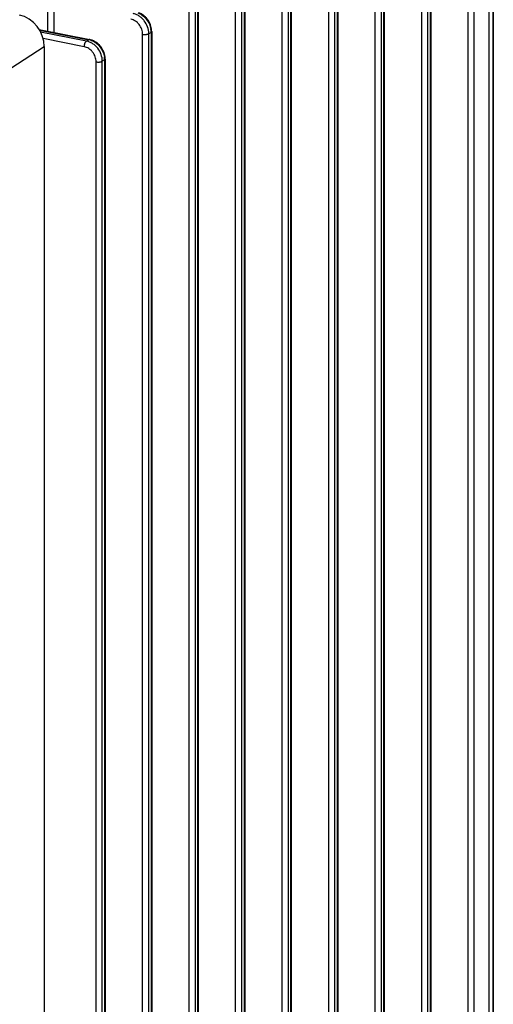
# Model space of a CAD drawing. Units: inches. Extents: x 0 to 34, y 0 to 22.
# Drawn here: x 16.4 to 18.5, y 3.4 to 7.8 of the extents above; entities that cross this region are included whole.
import ezdxf

# ---------------------------------------------------------------- set-up
doc = ezdxf.new("R2010")
doc.units = ezdxf.units.IN
doc.header["$LTSCALE"] = 1.87
doc.header["$MEASUREMENT"] = 0
doc.layers.get('0').update_dxf_attribs({"linetype": 'CONTINUOUS'})

msp = doc.modelspace()

# ---------------------------------------------------------------- linework, layer by layer
at = {"color": 7, "linetype": 'CONTINUOUS'}
for p, q in [((18.4675, 8.7863), (18.4675, 3.27)), ((18.4851, 8.7961), (18.4851, 3.2836)), ((18.4872, 8.7993), (18.4872, 3.2867)), ((18.3761, 3.2396), (18.3761, 8.7442)), ((18.4029, 3.2418), (18.4029, 8.7464)), ((18.1715, 3.3039), (18.1715, 8.429)), ((18.1988, 3.3064), (18.1988, 8.4315)), ((18.2088, 8.4374), (18.2088, 3.3123)), ((18.2115, 8.4408), (18.2115, 3.3157)), ((17.9665, 3.1824), (17.9665, 8.3075)), ((17.9938, 3.1849), (17.9938, 8.31)), ((18.0038, 8.3159), (18.0038, 3.1909)), ((18.0065, 8.3194), (18.0065, 3.1943)), ((17.7988, 8.1945), (17.7988, 3.0694)), ((17.8015, 8.1979), (17.8015, 3.0728)), ((17.7615, 3.061), (17.7615, 8.1861)), ((17.7888, 3.0635), (17.7888, 8.1886)), ((17.5565, 2.9395), (17.5565, 8.0646)), ((17.5838, 2.9421), (17.5838, 8.0671)), ((17.5938, 8.0731), (17.5938, 2.948)), ((17.5965, 8.0765), (17.5965, 2.9514)), ((17.3515, 2.8181), (17.3515, 7.9432)), ((17.3788, 2.8206), (17.3788, 7.9457)), ((17.3888, 7.9516), (17.3888, 2.8265)), ((17.3915, 7.955), (17.3915, 2.83)), ((16.5227, 7.8315), (16.5227, 7.7136)), ((16.55, 7.834), (16.55, 7.7082)), ((17.1465, 2.6967), (17.1465, 7.8217)), ((17.1738, 2.6992), (17.1738, 7.8243)), ((17.1838, 7.8302), (17.1838, 2.7051)), ((17.1865, 7.8336), (17.1865, 2.7085)), ((16.486, 7.7209), (16.7084, 7.677)), ((16.487, 7.7191), (16.7045, 7.6762)), ((16.6945, 7.6702), (16.4919, 7.7102)), ((16.6845, 7.6455), (16.5029, 7.6814)), ((16.7045, 7.6762), (16.6945, 7.6702)), ((16.9415, 2.5752), (16.9415, 7.7003)), ((16.9788, 7.7087), (16.9688, 7.7028)), ((16.9688, 2.5777), (16.9688, 7.7028)), ((16.9788, 7.7087), (16.9788, 2.5837)), ((16.9815, 7.7122), (16.9815, 2.5871)), ((16.1001, 7.3837), (16.5079, 7.6459)), ((16.5079, 7.6459), (16.5079, 2.13)), ((16.7738, 7.5873), (16.7638, 7.5814)), ((16.7738, 7.5873), (16.7738, 2.4622)), ((16.7765, 7.5907), (16.7765, 2.4656)), ((16.7365, 2.4538), (16.7365, 7.5789)), ((16.7638, 2.4563), (16.7638, 7.5814))]:
    msp.add_line(p, q, dxfattribs=at)
for centre, radius, start, end in [((16.8921, 7.7085), 0.0867, 2.29, 8.0947), ((16.8983, 7.7121), 0.0832, 0.0301, 8.1648), ((16.6914, 7.6097), 0.0677, 75.8943, 78.8244), ((16.6903, 7.6056), 0.0719, 69.6648, 75.8881), ((16.8969, 7.7087), 0.0819, 0.0095, 2.2408), ((16.6871, 7.587), 0.0867, 2.29, 8.0947), ((16.6919, 7.5873), 0.0819, 0.0095, 2.2408), ((16.6933, 7.5907), 0.0832, 0.0301, 8.1648)]:
    msp.add_arc(centre, radius, start, end, dxfattribs=at)
msp.add_ellipse((16.3995, 7.6673), major_axis=(0.0639, -0.1075), ratio=0.813949, start_param=0.940135, end_param=2.510931, dxfattribs=at)
for points, knots in [([(16.9415, 7.7003), (16.9415, 7.7079), (16.9386, 7.7233), (16.9291, 7.7405), (16.9187, 7.7519), (16.9097, 7.7589), (16.8999, 7.7641), (16.893, 7.7663), (16.8895, 7.767)], [0, 0, 0, 0, 0.250246, 0.508164, 0.636397, 0.761792, 0.883315, 1, 1, 1, 1]), ([(16.9688, 7.7028), (16.9688, 7.7129), (16.965, 7.7335), (16.9524, 7.7564), (16.9384, 7.7716), (16.9264, 7.781), (16.9134, 7.7879), (16.9041, 7.7908), (16.8995, 7.7917)], [0, 0, 0, 0, 0.250257, 0.508164, 0.636394, 0.761782, 0.88331, 1, 1, 1, 1]), ([(16.9203, 7.7945), (16.924, 7.7932), (16.9312, 7.7899), (16.9447, 7.7811), (16.9594, 7.7664), (16.9701, 7.7484), (16.9756, 7.7328), (16.9774, 7.7247), (16.9779, 7.7207)], [0, 0, 0, 0, 0.118848, 0.241021, 0.492396, 0.747896, 0.874908, 1, 1, 1, 1]), ([(16.9806, 7.7239), (16.9801, 7.7279), (16.9784, 7.7357), (16.9743, 7.7471), (16.9688, 7.7578), (16.962, 7.7678), (16.9539, 7.7768), (16.9448, 7.7845), (16.9349, 7.7909), (16.9278, 7.7941), (16.9241, 7.7954)], [0, 0, 0, 0, 0.125031, 0.251168, 0.377868, 0.504584, 0.630642, 0.755427, 0.878611, 1, 1, 1, 1]), ([(16.7084, 7.677), (16.7078, 7.6771), (16.7064, 7.6771), (16.7051, 7.6765), (16.7045, 7.6762)], [0, 0, 0, 0, 0.472153, 1, 1, 1, 1]), ([(16.7191, 7.674), (16.7182, 7.6743), (16.7147, 7.6755), (16.7111, 7.6764), (16.7084, 7.677)], [0, 0, 0, 0, 0.251893, 1, 1, 1, 1]), ([(16.7756, 7.6025), (16.7751, 7.6064), (16.7734, 7.6143), (16.7693, 7.6256), (16.7638, 7.6364), (16.757, 7.6464), (16.7489, 7.6554), (16.7398, 7.6631), (16.7299, 7.6694), (16.7228, 7.6727), (16.7191, 7.674)], [0, 0, 0, 0, 0.125031, 0.251168, 0.377868, 0.504584, 0.630642, 0.755427, 0.878611, 1, 1, 1, 1]), ([(16.9415, 7.7003), (16.9426, 7.7001), (16.9451, 7.6997), (16.9489, 7.6994), (16.9528, 7.6994), (16.9566, 7.6996), (16.9602, 7.7), (16.9635, 7.7007), (16.9664, 7.7016), (16.9681, 7.7024), (16.9688, 7.7028)], [0, 0, 0, 0, 0.129402, 0.267044, 0.407696, 0.546612, 0.679256, 0.801439, 0.909362, 1, 1, 1, 1]), ([(16.9815, 7.7122), (16.9815, 7.7119), (16.9813, 7.7112), (16.9808, 7.7103), (16.9799, 7.7095), (16.9792, 7.709), (16.9788, 7.7087)], [0, 0, 0, 0, 0.200997, 0.426005, 0.690111, 1, 1, 1, 1]), ([(16.6845, 7.6455), (16.6845, 7.6468), (16.6846, 7.6493), (16.6852, 7.6532), (16.6861, 7.6569), (16.6873, 7.6605), (16.6888, 7.6637), (16.6905, 7.6665), (16.6924, 7.6687), (16.6938, 7.6698), (16.6945, 7.6702)], [0, 0, 0, 0, 0.137041, 0.278923, 0.42073, 0.558291, 0.687796, 0.806031, 0.910506, 1, 1, 1, 1]), ([(16.7365, 7.5789), (16.7365, 7.5864), (16.7336, 7.6019), (16.7241, 7.619), (16.7137, 7.6305), (16.7047, 7.6375), (16.6949, 7.6427), (16.688, 7.6448), (16.6845, 7.6455)], [0, 0, 0, 0, 0.250246, 0.508164, 0.636397, 0.761792, 0.883315, 1, 1, 1, 1]), ([(16.7638, 7.5814), (16.7638, 7.5915), (16.76, 7.6121), (16.7474, 7.6349), (16.7334, 7.6502), (16.7214, 7.6596), (16.7084, 7.6665), (16.6991, 7.6693), (16.6945, 7.6702)], [0, 0, 0, 0, 0.250257, 0.508164, 0.636394, 0.761782, 0.88331, 1, 1, 1, 1]), ([(16.7153, 7.6731), (16.719, 7.6717), (16.7262, 7.6684), (16.7397, 7.6597), (16.7544, 7.645), (16.7651, 7.627), (16.7706, 7.6113), (16.7724, 7.6033), (16.7729, 7.5992)], [0, 0, 0, 0, 0.118848, 0.241021, 0.492396, 0.747896, 0.874908, 1, 1, 1, 1]), ([(16.7765, 7.5907), (16.7765, 7.5904), (16.7763, 7.5898), (16.7758, 7.5889), (16.7749, 7.588), (16.7742, 7.5875), (16.7738, 7.5873)], [0, 0, 0, 0, 0.200997, 0.426005, 0.690111, 1, 1, 1, 1]), ([(16.7365, 7.5789), (16.7376, 7.5786), (16.7401, 7.5783), (16.7439, 7.578), (16.7478, 7.5779), (16.7516, 7.5781), (16.7552, 7.5786), (16.7585, 7.5793), (16.7614, 7.5802), (16.7631, 7.5809), (16.7638, 7.5814)], [0, 0, 0, 0, 0.129402, 0.267044, 0.407696, 0.546612, 0.679256, 0.801439, 0.909362, 1, 1, 1, 1])]:
    msp.add_open_spline(points, degree=3, knots=knots, dxfattribs=at)

doc.saveas('drawing.dxf')
